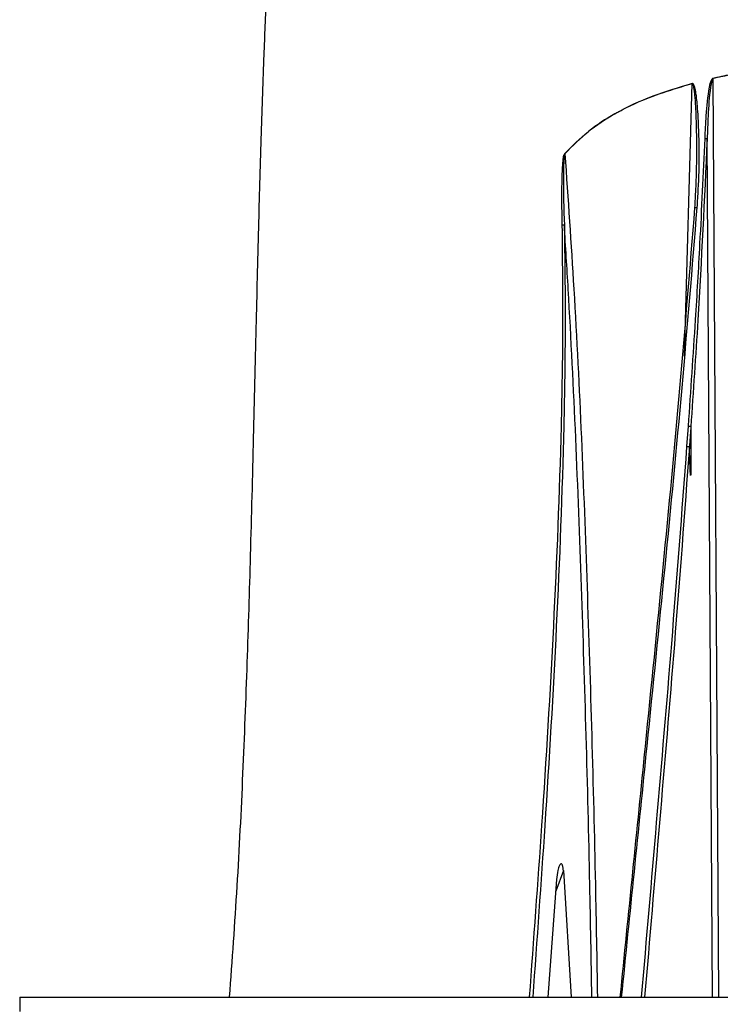
# Model space of a CAD drawing. Extents: x 8 to 111, y 1 to 86.
# Drawn here: x 46 to 49, y 68 to 72 of the extents above; entities that cross this region are included whole.
import ezdxf

# ---------------------------------------------------------------- set-up
doc = ezdxf.new("R2010")
doc.units = 0
doc.header["$MEASUREMENT"] = 0
doc.layers.add('OBJECT', color=7, linetype='CONTINUOUS')

msp = doc.modelspace()

# ---------------------------------------------------------------- linework, layer by layer
at = {"layer": 'OBJECT'}
for p, q in [((48.9852, 72.0489), (49.01, 68.0015)), ((48.8593, 70.8254), (48.8935, 72.026)), ((48.9828, 68.0015), (48.9596, 71.7824)), ((48.8708, 70.4278), (48.8772, 70.5172)), ((48.3261, 68.5595), (48.2924, 68.4691)), ((48.3261, 68.5595), (48.3602, 68.0015)), ((48.2962, 68.5205), (48.2578, 68.0015)), ((45.9302, 68.0015), (45.9302, 67.939)), ((45.9302, 68.0015), (49.1252, 68.0015))]:
    msp.add_line(p, q, dxfattribs=at)
at = {"layer": 'OBJECT', "flags": 128}
for points in [[(48.985, 72.0497), (48.985, 72.0496), (48.985, 72.0495), (48.9851, 72.0494), (48.9851, 72.0493), (48.9851, 72.0492), (48.9851, 72.0491), (48.9852, 72.049), (48.9852, 72.0489)], [(48.9057, 71.4795), (48.9051, 71.4798), (48.905, 71.4802), (48.9055, 71.4805), (48.9065, 71.4807), (48.908, 71.4808), (48.9099, 71.4809), (48.9121, 71.4809), (48.9144, 71.4807)]]:
    msp.add_lwpolyline(points, dxfattribs=at)
at = {"layer": 'OBJECT'}
for centre, radius, start, end in [((48.7217, 71.9799), 0.1779, 15.0179, 15.2714), ((48.9498, 71.7389), 0.0445, 77.2829, 89.5174), ((48.2429, 71.6174), 0.134, 48.0609, 48.3821), ((48.3241, 71.3268), 0.0756, 85.322, 92.2159)]:
    msp.add_arc(centre, radius, start, end, dxfattribs=at)
for points, knots in [([(47.0159, 72.3954), (47.0122, 72.3081), (47.0034, 72.1046), (46.9924, 71.7696), (46.9814, 71.3755), (46.9708, 70.9368), (46.9596, 70.4559), (46.9471, 69.9642), (46.9321, 69.4704), (46.9133, 68.9845), (46.8894, 68.4928), (46.8653, 68.1644), (46.8534, 68.0015)], [0, 0, 0, 0, 0.059626, 0.138948, 0.22864, 0.328602, 0.438328, 0.556814, 0.664152, 0.775351, 0.888572, 1, 1, 1, 1]), ([(48.985, 72.0497), (48.9915, 72.0511), (49.024, 72.0585), (49.1612, 72.0868), (49.3421, 72.1136), (49.4973, 72.1292), (49.5463, 72.1342)], [0, 0, 0, 0, 0.0352149, 0.176087, 0.739986, 1, 1, 1, 1]), ([(49.5464, 72.1332), (49.4523, 72.1237), (49.2639, 72.1045), (49.0782, 72.0674), (48.9852, 72.0489)], [0, 0, 0, 0, 0.4991168, 1, 1, 1, 1]), ([(48.9502, 71.7835), (48.9518, 71.817), (48.9556, 71.8929), (48.9638, 71.979), (48.9747, 72.0339), (48.9808, 72.0464), (48.9833, 72.049), (48.9845, 72.0495), (48.985, 72.0497)], [0, 0, 0, 0, 0.3725658, 0.8419816, 0.9602806, 0.9861493, 0.9946038, 1, 1, 1, 1]), ([(48.9852, 72.0489), (48.9849, 72.0487), (48.9845, 72.0486), (48.9837, 72.0479), (48.9819, 72.0455), (48.9775, 72.0327), (48.9694, 71.9781), (48.9635, 71.8918), (48.9608, 71.816), (48.9596, 71.7824)], [0, 0, 0, 0, 0.003581, 0.004336, 0.011772, 0.036384, 0.153783, 0.625169, 1, 1, 1, 1]), ([(48.3319, 71.7175), (48.3652, 71.751), (48.4319, 71.818), (48.5174, 71.8737), (48.589, 71.9133), (48.6987, 71.9677), (48.8093, 72.0013), (48.8933, 72.0268)], [0, 0, 0, 0, 0.21776, 0.435725, 0.467681, 0.595586, 1, 1, 1, 1]), ([(48.8935, 72.026), (48.8353, 72.0089), (48.718, 71.9743), (48.5643, 71.9032), (48.4327, 71.8182), (48.3662, 71.7511), (48.3325, 71.717)], [0, 0, 0, 0, 0.280246, 0.564352, 0.779355, 1, 1, 1, 1]), ([(48.8933, 72.0268), (48.8935, 72.0269), (48.894, 72.027), (48.8951, 72.0269), (48.8963, 72.0262), (48.8979, 72.0247), (48.8993, 72.0224), (48.9009, 72.0189), (48.9026, 72.0143), (48.9045, 72.0074), (48.9068, 71.997), (48.9094, 71.9815), (48.9124, 71.958), (48.9158, 71.9225), (48.9245, 71.7885), (48.9247, 71.6389), (48.9161, 71.5071), (48.9144, 71.4807)], [0, 0, 0, 0, 0.00109, 0.002961, 0.005609, 0.008232, 0.014621, 0.020513, 0.028951, 0.04124, 0.059367, 0.086356, 0.126829, 0.187859, 0.280309, 0.856165, 1, 1, 1, 1]), ([(48.9057, 71.4795), (48.9072, 71.5058), (48.9145, 71.6379), (48.9153, 71.7875), (48.9097, 71.9217), (48.9074, 71.9573), (48.9053, 71.9808), (48.9034, 71.9963), (48.9018, 72.0066), (48.9004, 72.0135), (48.8992, 72.0182), (48.898, 72.0216), (48.897, 72.0239), (48.8959, 72.0253), (48.8952, 72.0258), (48.8947, 72.0261), (48.8943, 72.0262), (48.8939, 72.0262), (48.8937, 72.0261), (48.8935, 72.026)], [0, 0, 0, 0, 0.144278, 0.722295, 0.814985, 0.876097, 0.916544, 0.943433, 0.96141, 0.973516, 0.981742, 0.987397, 0.993322, 0.995605, 0.996963, 0.997746, 0.998843, 0.999166, 1, 1, 1, 1]), ([(48.8772, 70.5172), (48.8879, 70.6734), (48.9062, 70.9405), (48.9312, 71.3625), (48.9432, 71.629), (48.9502, 71.7835)], [0, 0, 0, 0, 0.371571, 0.635695, 1, 1, 1, 1]), ([(48.9596, 71.7824), (48.9471, 71.5159), (48.9272, 71.0916), (48.8984, 70.6709), (48.8877, 70.5144)], [0, 0, 0, 0, 0.627939, 1, 1, 1, 1]), ([(48.3212, 71.4023), (48.3197, 71.4749), (48.3177, 71.5728), (48.3236, 71.6754), (48.3271, 71.7092), (48.3311, 71.7161), (48.3319, 71.7175)], [0, 0, 0, 0, 0.686425, 0.924635, 0.984704, 1, 1, 1, 1]), ([(48.3325, 71.717), (48.3319, 71.7156), (48.3289, 71.7085), (48.3273, 71.6751), (48.3244, 71.5722), (48.3278, 71.4746), (48.3303, 71.4021)], [0, 0, 0, 0, 0.014336, 0.073573, 0.31169, 1, 1, 1, 1]), ([(48.3325, 71.717), (48.3463, 71.5184), (48.3905, 70.8833), (48.4324, 69.8098), (48.463, 68.7698), (48.4733, 68.1669), (48.4761, 68.0015)], [0, 0, 0, 0, 0.160641, 0.513537, 0.866554, 1, 1, 1, 1]), ([(48.5765, 68.0015), (48.6136, 68.3695), (48.6771, 68.9999), (48.7663, 69.8935), (48.8416, 70.6836), (48.8843, 71.2142), (48.9057, 71.4795)], [0, 0, 0, 0, 0.318441, 0.545609, 0.772814, 1, 1, 1, 1]), ([(48.9144, 71.4807), (48.8927, 71.2156), (48.8494, 70.6853), (48.7733, 69.8953), (48.6829, 69.0013), (48.6187, 68.3701), (48.5812, 68.0015)], [0, 0, 0, 0, 0.226997, 0.454043, 0.681101, 1, 1, 1, 1]), ([(48.1772, 68.0015), (48.1958, 68.2537), (48.2358, 68.7977), (48.2863, 69.6355), (48.3159, 70.3695), (48.3261, 70.9589), (48.3228, 71.2545), (48.3212, 71.4023)], [0, 0, 0, 0, 0.223501, 0.481984, 0.740782, 0.870394, 1, 1, 1, 1]), ([(48.3303, 71.4021), (48.3321, 71.2545), (48.3358, 70.9593), (48.3264, 70.3696), (48.298, 69.6351), (48.2486, 68.797), (48.2092, 68.2534), (48.1909, 68.0015)], [0, 0, 0, 0, 0.129442, 0.25889, 0.518304, 0.776798, 1, 1, 1, 1]), ([(48.4516, 68.0015), (48.4487, 68.1668), (48.4385, 68.7694), (48.4082, 69.8091), (48.3693, 70.7774), (48.3361, 71.3081), (48.3303, 71.4021)], [0, 0, 0, 0, 0.145762, 0.531295, 0.916914, 1, 1, 1, 1]), ([(48.8772, 70.5172), (48.8777, 70.5172), (48.8785, 70.5172), (48.8805, 70.517), (48.883, 70.5167), (48.8858, 70.5162), (48.887, 70.5157), (48.8877, 70.5155)], [0, 0, 0, 0, 0.1226796, 0.1984369, 0.4656251, 0.7328191, 1, 1, 1, 1]), ([(48.8877, 70.5155), (48.8875, 70.5128), (48.8853, 70.4828), (48.8833, 70.4527), (48.8816, 70.4254)], [0, 0, 0, 0, 0.090237, 1, 1, 1, 1]), ([(48.8877, 70.5144), (48.8878, 70.5083), (48.888, 70.4534), (48.8881, 70.3867), (48.888, 70.3224), (48.8873, 70.306), (48.8872, 70.3012), (48.8869, 70.2998), (48.8868, 70.2997), (48.8868, 70.2996), (48.8867, 70.2996), (48.8867, 70.2996), (48.8866, 70.2996), (48.8865, 70.2999), (48.8863, 70.3012), (48.8858, 70.3066), (48.8846, 70.3288), (48.8832, 70.3695), (48.8822, 70.4059), (48.8816, 70.4254)], [0, 0, 0, 0, 0.054082, 0.481455, 0.588307, 0.615024, 0.628424, 0.629036, 0.629652, 0.629935, 0.630222, 0.630477, 0.630797, 0.631377, 0.633344, 0.642709, 0.679915, 0.828545, 1, 1, 1, 1]), ([(48.8877, 70.5144), (48.8877, 70.5145), (48.8877, 70.5147), (48.8877, 70.515), (48.8877, 70.5152), (48.8877, 70.5153), (48.8877, 70.5154), (48.8877, 70.5154), (48.8877, 70.5155), (48.8877, 70.5155), (48.8877, 70.5155), (48.8877, 70.5155)], [0, 0, 0, 0, 0.322636, 0.540509, 0.688577, 0.789053, 0.85892, 0.931021, 0.960047, 0.984484, 1, 1, 1, 1]), ([(48.6706, 68.0015), (48.6928, 68.2582), (48.7376, 68.7766), (48.8068, 69.5841), (48.8488, 70.1376), (48.8708, 70.4278)], [0, 0, 0, 0, 0.318011, 0.642336, 1, 1, 1, 1]), ([(48.8815, 70.426), (48.8598, 70.1357), (48.8185, 69.5821), (48.7501, 68.7752), (48.706, 68.2574), (48.6842, 68.0015)], [0, 0, 0, 0, 0.358042, 0.682655, 1, 1, 1, 1]), ([(48.8708, 70.4278), (48.8713, 70.4278), (48.8723, 70.4278), (48.8744, 70.4276), (48.877, 70.4273), (48.8798, 70.4267), (48.8809, 70.4263), (48.8815, 70.426)], [0, 0, 0, 0, 0.1183021, 0.2268054, 0.4845272, 0.7422501, 1, 1, 1, 1]), ([(48.8816, 70.4254), (48.8816, 70.4255), (48.8816, 70.4256), (48.8816, 70.4258), (48.8816, 70.4259), (48.8815, 70.426), (48.8815, 70.426), (48.8815, 70.426), (48.8815, 70.426), (48.8815, 70.426), (48.8815, 70.426)], [0, 0, 0, 0, 0.3214636, 0.5400573, 0.6890067, 0.8251282, 0.9023857, 0.9509525, 0.9865842, 1, 1, 1, 1]), ([(48.3261, 68.5595), (48.3257, 68.5645), (48.325, 68.5719), (48.3229, 68.5808), (48.3209, 68.5854), (48.3188, 68.5881), (48.3168, 68.5891), (48.3145, 68.5887), (48.3116, 68.5863), (48.3064, 68.5776), (48.2999, 68.5555), (48.2976, 68.534), (48.2962, 68.5205)], [0, 0, 0, 0, 0.127674, 0.189001, 0.237711, 0.268513, 0.299543, 0.32678, 0.368379, 0.443135, 0.648592, 1, 1, 1, 1])]:
    msp.add_open_spline(points, degree=3, knots=knots, dxfattribs=at)

doc.saveas('drawing.dxf')
